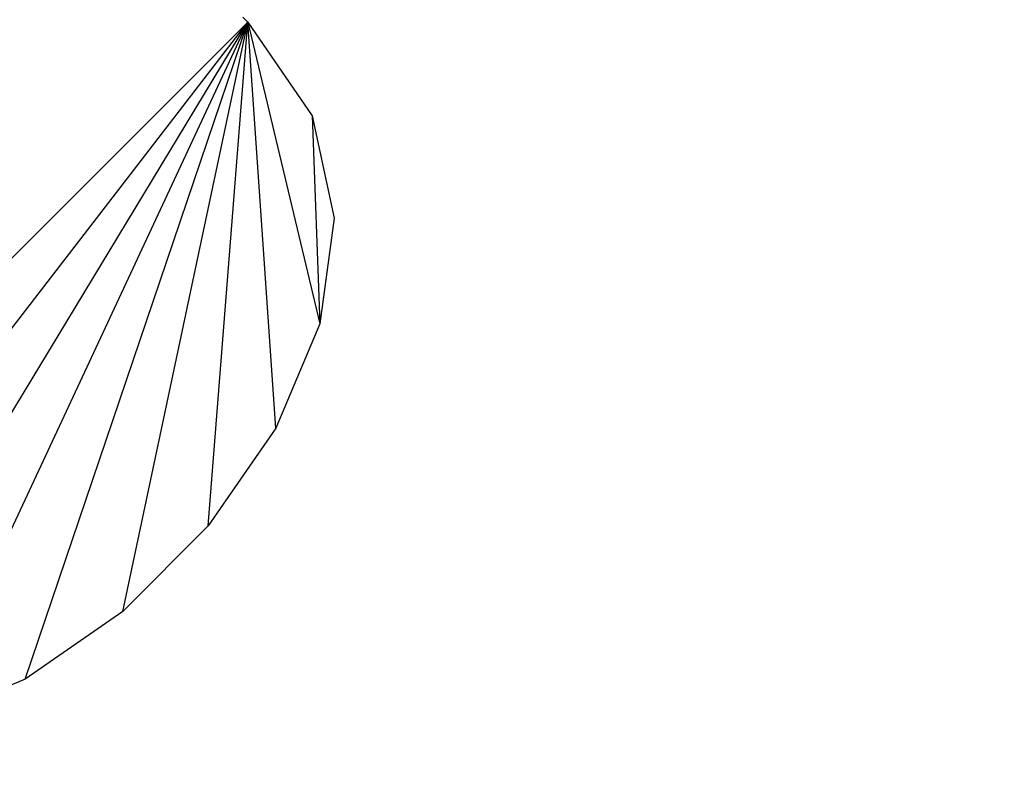
# Model space of a CAD drawing. Units: millimetres. Extents: x 0 to 291, y 0 to 204.
# Drawn here: x 188 to 189, y 48 to 49 of the extents above; entities that cross this region are included whole.
import ezdxf
from ezdxf.enums import TextEntityAlignment as Align

# ---------------------------------------------------------------- set-up
doc = ezdxf.new("R2010")
doc.units = ezdxf.units.MM
doc.layers.add('Predeterminado', color=7, linetype='Continuous')
doc.styles.add('SEACAD_Arial', font='arial.ttf')
doc.dimstyles.new('ISO', dxfattribs={"dimtxt": 3.125, "dimasz": 3.125, "dimexe": 1.5625, "dimexo": 0, "dimgap": 0.78125, "dimtad": 0, "dimdec": 0, "dimlfac": 100.017483, "dimrnd": 10, "dimtxsty": 'SEACAD_Arial', "dimblk1": '_SE_FILLED', "dimblk2": '_SE_FILLED', "dimsah": 1, "dimcen": 1.5625, "dimadec": 1, "dimazin": 0, "dimtfac": 0.5, "dimtdec": 4, "dimtmove": 0, "dimatfit": 3, "dimfxl": 1, "dimarcsym": 0})

# ---------------------------------------------------------------- blocks, each defined once
blk = doc.blocks.new('DMBLK31')
at = {"layer": 'Predeterminado', "linetype": 'Continuous'}
for points in [[(132.6145, 9.6368), (132.6145, 10.6785), (129.4895, 10.1577)], [(203.4585, 9.6368), (206.5835, 10.1577), (203.4585, 10.6785)]]:
    blk.add_hatch(color=7, dxfattribs=at).paths.add_polyline_path(points)
at = {"layer": 'Predeterminado', "color": 7, "linetype": 'Continuous'}
for p, q in [((206.5835, 54.7109), (206.5835, 8.5952)), ((129.4895, 16.0327), (129.4895, 8.5952)), ((129.4895, 10.1577), (162.0514, 10.1577)), ((174.0216, 10.1577), (206.5835, 10.1577))]:
    blk.add_line(p, q, dxfattribs=at)
at = {"layer": 'Predeterminado', "color": 7, "linetype": 'Continuous', "style": 'SEACAD_Arial'}
blk.add_text('7710', height=3.125, dxfattribs=at).set_placement((163.1452, 11.7202), align=Align.TOP_LEFT)
blk = doc.blocks.new('_SE_FILLED')
at = {"color": 0}
blk.add_line((0, 0), (-1, 0), dxfattribs=at)
blk.add_solid([(0, 0), (-1, -0.1665), (-1, 0.1665), (0, 0)], dxfattribs=at)

msp = doc.modelspace()

# ---------------------------------------------------------------- linework, layer by layer
at = {"color": 7, "linetype": 'Continuous'}
for p, q in [((187.20455, 47.95906), (188.23759, 48.99209)), ((187.35875, 47.85297), (188.23759, 48.99209)), ((187.52673, 47.81694), (188.23759, 48.99209)), ((187.70053, 47.84027), (188.23759, 48.99209)), ((187.87194, 47.91258), (188.23759, 48.99209)), ((188.03235, 48.02381), (188.23759, 48.99209)), ((188.17283, 48.16429), (188.23759, 48.99209)), ((188.2298, 48.99988), (188.23759, 48.99209)), ((188.23759, 48.99209), (188.34367, 48.83789)), ((188.23759, 48.99209), (188.35637, 48.49611)), ((188.28407, 48.32471), (188.23759, 48.99209)), ((188.34367, 48.83789), (188.3797, 48.66992)), ((188.34367, 48.83789), (188.35637, 48.49611)), ((188.3797, 48.66992), (188.35637, 48.49611)), ((188.35637, 48.49611), (188.28407, 48.32471)), ((188.28407, 48.32471), (188.17283, 48.16429)), ((188.17283, 48.16429), (188.03235, 48.02381)), ((188.03235, 48.02381), (187.87194, 47.91258)), ((187.87194, 47.91258), (187.70053, 47.84027))]:
    msp.add_line(p, q, dxfattribs=at)

# ---------------------------------------------------------------- dimensions: what is measured, and where the dimension line sits
at = {"layer": 'Predeterminado', "color": 7, "linetype": 'Continuous'}
dim = msp.add_linear_dim(base=(129.48947, 10.15768), p1=(129.48947, 54.71086), p2=(206.58352, 54.71086), angle=0, text='\\A1;<>', dimstyle='ISO', override={"dimlfac": 100.012972, "dimrnd": 0, "dimtdec": 2}, dxfattribs=at)
dim.commit()
dim.dimension.update_dxf_attribs({"geometry": 'DMBLK31', "text_midpoint": (168.0365, 10.15768), "dimtype": 161})

doc.saveas('drawing.dxf')
